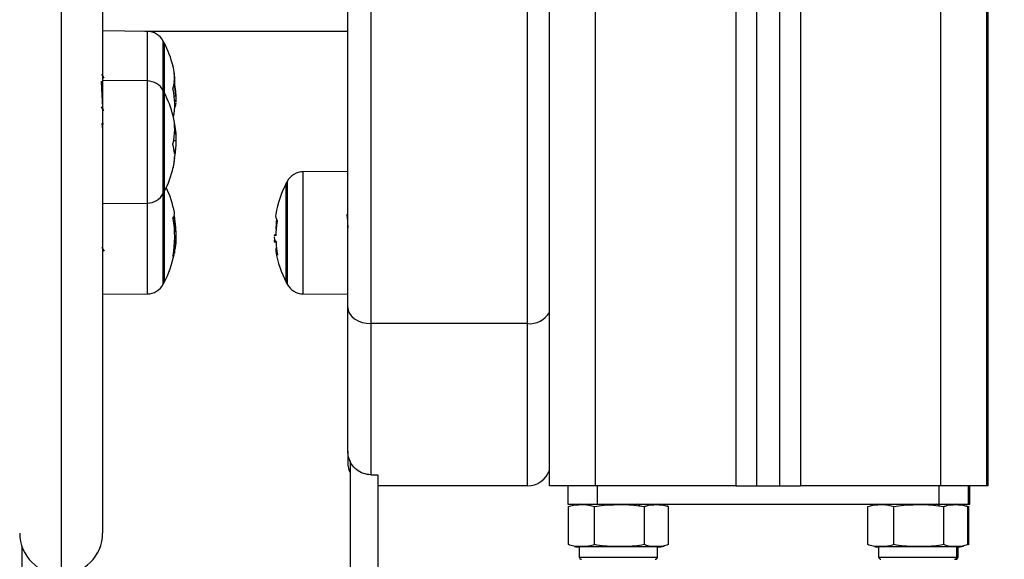
# Model space of a CAD drawing. Units: millimetres. Extents: x -4.5 to 7.4, y -0.5 to 11.3.
# Drawn here: x -2.3 to -2.1, y 6.2 to 6.3 of the extents above; entities that cross this region are included whole.
import ezdxf

# ---------------------------------------------------------------- set-up
doc = ezdxf.new("R2010")
doc.units = ezdxf.units.MM
doc.layers.get('Defpoints').update_dxf_attribs({"lineweight": 5})
doc.layers.add('DIASTASEIS', color=253, linetype='Continuous', lineweight=5)
doc.styles.get("Standard").update_dxf_attribs({"font": 'ARIALN.TTF'})
doc.dimstyles.get("Standard").update_dxf_attribs({"dimtxt": 0.18, "dimasz": 0.15, "dimexe": 0.1, "dimexo": 0, "dimgap": 0.09, "dimtad": 0, "dimrnd": 0.05, "dimzin": 0, "dimdsep": 46, "dimtxsty": 'Standard', "dimblk": 'OBLIQUE', "dimcen": 0.09, "dimadec": 0, "dimazin": 0, "dimtfac": 1, "dimtofl": 0, "dimtmove": 0, "dimatfit": 3, "dimldrblk": 'OBLIQUE', "dimfxl": 1, "dimtolj": 1, "dimtzin": 0, "dimarcsym": 0})

# ---------------------------------------------------------------- blocks, each defined once
blk = doc.blocks.new('_Oblique')
at = {"color": 0, "linetype": 'ByBlock', "lineweight": -2}
blk.add_line((-0.5, -0.5), (0.5, 0.5), dxfattribs=at)
blk = doc.blocks.new('*D48')
at = {"layer": 'Defpoints', "color": 0}
for p in [(-2.372543182182138, 9.017712253019848), (-2.372543182182138, 6.122244322832041), (-0.74197578523302, 6.122244322832041)]:
    blk.add_point(p, dxfattribs=at)
at = {"layer": 'DIASTASEIS', "color": 0, "lineweight": -2}
for p, q in [((-2.372543182182138, 9.017712253019848), (-0.6419757852330198, 9.017712253019848)), ((-0.7419757852330198, 9.017712253019848), (-0.7419757852330199, 7.851458506206983)), ((-0.74197578523302, 6.122244322832041), (-0.7419757852330199, 7.288498069644909)), ((-2.372543182182138, 6.122244322832041), (-0.64197578523302, 6.122244322832041))]:
    blk.add_line(p, q, dxfattribs=at)
at = {"layer": 'DIASTASEIS', "color": 0, "linetype": 'ByBlock', "lineweight": -2, "xscale": 0.15, "yscale": 0.15, "zscale": 0.15}
for p, rotation in [((-0.7419757852330198, 9.017712253019848), 90), ((-0.74197578523302, 6.122244322832041), 270)]:
    blk.add_blockref('_Oblique', p, dxfattribs=dict(at, rotation=rotation))
at = {"layer": 'DIASTASEIS', "color": 0, "insert": (-0.7419757852330199, 7.569978287925945), "char_height": 0.18, "attachment_point": 5, "rotation": 90}
blk.add_mtext('\\A1;3.00', dxfattribs=at)
blk = doc.blocks.new('OPSHB_S019A')
at = {"color": 7, "linetype": 'Continuous', "lineweight": 25}
for p, q in [((2748.852448676938, 4203.779324261453), (2748.852448676938, 4206.117865232732)), ((2748.897448634023, 4206.097093967702), (2748.897448634023, 4203.779324261453)), ((2748.902448629254, 4206.094786075856), (2748.902448629254, 4203.779324261453)), ((2748.947448586339, 4203.779324261453), (2748.947448586339, 4206.074014810826)), ((2748.947698687428, 4203.779324261453), (2748.947698687428, 4204.735148457791)), ((2748.808698629254, 4203.818125722911), (2748.808698629254, 4204.414481488969)), ((2748.813698624486, 4204.410951165463), (2748.813698624486, 4203.814595429208)), ((2748.847698663586, 4203.814595429208), (2748.847698663586, 4204.410951165463)), ((2748.755448614472, 4203.941084651257), (2748.755448614472, 4203.769087223317)), ((2748.765139495248, 4203.87808459809), (2748.755448614472, 4203.87816916218)), ((2748.808698629254, 4203.878089008834), (2748.764633511418, 4203.878089008834)), ((2748.76884571206, 4203.864792002346), (2748.76884571206, 4203.875565243866)), ((2748.76884571206, 4203.875565243866), (2748.76884571206, 4203.87305639496)), ((2748.76884571206, 4203.87305639496), (2748.76884571206, 4203.864792002346)), ((2748.765139495248, 4203.86731135657), (2748.755448614472, 4203.86739592066)), ((2748.76884571206, 4203.853231115248), (2748.76884571206, 4203.864792002346)), ((2748.76884571206, 4203.864792002346), (2748.76884571206, 4203.843291996028)), ((2748.770998274201, 4203.86409498563), (2748.771334921235, 4203.86409498563)), ((2748.771096621865, 4203.86305297723), (2748.771376108044, 4203.86305297723)), ((2748.771331642979, 4203.862544519808), (2748.771199737901, 4203.861749200131)), ((2748.771376108044, 4203.86305297723), (2748.771354292744, 4203.862803829815)), ((2748.771107052678, 4203.861749200131), (2748.771199737901, 4203.861749200131)), ((2748.755621885175, 4203.857962993886), (2748.755585049504, 4203.858026577141)), ((2748.77110258233, 4203.856140924599), (2748.771334921235, 4203.856140924599)), ((2748.77088687312, 4203.854386745002), (2748.771376108044, 4203.854386745002)), ((2748.76884571206, 4203.843291996028), (2748.76884571206, 4203.853231115248)), ((2748.770978247041, 4203.852210728433), (2748.771199737901, 4203.852210728433)), ((2748.808698629254, 4203.847676558401), (2748.799007748479, 4203.847591994311)), ((2748.795301531667, 4203.845072640087), (2748.795301531667, 4203.825348375346)), ((2748.795301531667, 4203.823572633769), (2748.795301531667, 4203.845072640087)), ((2748.76884571206, 4203.824885008838), (2748.76884571206, 4203.843291996028)), ((2748.76884571206, 4203.843291996028), (2748.76884571206, 4203.823559416439)), ((2748.755448614472, 4203.840688077714), (2748.765139495248, 4203.840772641804)), ((2748.808698629254, 4203.837883291747), (2748.808450077885, 4203.838312102463)), ((2748.771082495564, 4203.834648309256), (2748.771334921235, 4203.834648309256)), ((2748.771113788003, 4203.832978768255), (2748.771376108044, 4203.832978768255)), ((2748.771395419949, 4203.833008943107), (2748.771434520596, 4203.83367602339)), ((2748.792668913716, 4203.832382230069), (2748.793107723111, 4203.832382230069)), ((2748.79277739417, 4203.832460967805), (2748.792771195287, 4203.832570923473)), ((2748.792788242215, 4203.832404104974), (2748.792781566495, 4203.832388324644)), ((2748.792985175961, 4203.833892879989), (2748.792811249608, 4203.833892879989)), ((2748.770974432343, 4203.830898312833), (2748.771199737901, 4203.830898312833)), ((2748.76884571206, 4203.823559416439), (2748.76884571206, 4203.824885008838)), ((2748.795301531667, 4203.825348375346), (2748.795301531667, 4203.823572633769)), ((2748.755448614472, 4203.820955498125), (2748.765139495248, 4203.821040062215)), ((2748.799007748479, 4203.821053279545), (2748.808698629254, 4203.820968715455)), ((2748.808698629254, 4203.786850718762), (2748.808698629254, 4203.818125722911)), ((2748.847698663586, 4203.814595429208), (2748.813698624486, 4203.814595429208)), ((2748.813698624486, 4203.814595429208), (2748.813698624486, 4203.781743166949)), ((2748.847698663586, 4203.779322622325), (2748.847698663586, 4203.814595429208)), ((2748.808698629254, 4203.786850718762), (2748.808698629254, 4203.784322647359)), ((2748.809198593015, 4203.78479221275), (2748.809198593015, 4203.711324272658)), ((2748.813698624486, 4203.781743166949), (2748.815198634976, 4203.781743166949)), ((2748.815198634976, 4203.781692443396), (2748.815198634976, 4203.781743166949)), ((2748.815198634976, 4203.781692443396), (2748.815198634976, 4203.711324272658)), ((2748.847698663586, 4203.779322622325), (2748.815198634976, 4203.779322622325)), ((2748.862448667401, 4203.779324261453), (2748.852448676938, 4203.779324261453)), ((2748.856433128232, 4203.779324261453), (2748.856433128232, 4203.775324253346)), ((2748.892948602551, 4203.779324261453), (2748.862448667401, 4203.779324261453)), ((2748.862863634938, 4203.779324261453), (2748.862863634938, 4203.775324253346)), ((2748.892948602551, 4203.779324261453), (2748.897448634023, 4203.779324261453)), ((2748.897448634023, 4203.779324261453), (2748.902448629254, 4203.779324261453)), ((2748.902448629254, 4203.779324261453), (2748.906948660725, 4203.779324261453)), ((2748.937448595876, 4203.779324261453), (2748.906948660725, 4203.779324261453)), ((2748.937033628339, 4203.779324261453), (2748.937033628339, 4203.775324253346)), ((2748.947448586339, 4203.779324261453), (2748.937448595876, 4203.779324261453)), ((2748.943464135045, 4203.775324253346), (2748.943464135045, 4203.779324261453)), ((2748.943714116925, 4203.775324253346), (2748.943714116925, 4203.779324261453)), ((2748.947698687428, 4203.779324261453), (2748.947448586339, 4203.779324261453)), ((2748.856433128232, 4203.775324253346), (2748.862863634938, 4203.775324253346)), ((2748.856597041005, 4203.766574261691), (2748.856597041005, 4203.774824259784)), ((2748.862226461285, 4203.766574261691), (2748.862226461285, 4203.774824259784)), ((2748.862863634938, 4203.775324253346), (2748.937033628339, 4203.775324253346)), ((2748.873078082913, 4203.766574261691), (2748.873078082913, 4203.774824259784)), ((2748.878170226926, 4203.774881271626), (2748.87792787444, 4203.774975595977)), ((2748.878300284261, 4203.766574261691), (2748.878300284261, 4203.774824259784)), ((2748.921596979016, 4203.766574261691), (2748.921596979016, 4203.774824259784)), ((2748.927226399297, 4203.766574261691), (2748.927226399297, 4203.774824259784)), ((2748.937033628339, 4203.775324253346), (2748.943464135045, 4203.775324253346)), ((2748.938078020924, 4203.766574261691), (2748.938078020924, 4203.774824259784)), ((2748.943170284146, 4203.774881271626), (2748.942927931661, 4203.774975595977)), ((2748.943300222272, 4203.766574261691), (2748.943300222272, 4203.774824259784)), ((2748.943348978871, 4203.774898556973), (2748.943550323361, 4203.774824259784)), ((2748.943464135045, 4203.775324253346), (2748.943714116925, 4203.775324253346)), ((2748.943550323361, 4203.766574261691), (2748.943550323361, 4203.774824259784)), ((2748.737948631162, 4203.766129164006), (2748.737948631162, 4203.711324272658)), ((2748.856729005689, 4203.766516445186), (2748.856847618932, 4203.76646876147)), ((2748.85894868266, 4203.766074268128), (2748.85894868266, 4203.76387426069)), ((2748.874900196904, 4203.766074268128), (2748.85894868266, 4203.766074268128)), ((2748.875948642606, 4203.766074268128), (2748.874900196904, 4203.766074268128)), ((2748.875948642606, 4203.76387426069), (2748.875948642606, 4203.766074268128)), ((2748.9217289437, 4203.766516445186), (2748.921847556943, 4203.76646876147)), ((2748.923948620671, 4203.766074268128), (2748.923948620671, 4203.76387426069)), ((2748.939900134915, 4203.766074268128), (2748.923948620671, 4203.766074268128)), ((2748.940948699826, 4203.766074268128), (2748.939900134915, 4203.766074268128)), ((2748.940948699826, 4203.76387426069), (2748.940948699826, 4203.766074268128)), ((2748.941198681706, 4203.76387426069), (2748.941198681706, 4203.766074268128)), ((2748.943550323361, 4203.766574261691), (2748.943353389615, 4203.766494778897))]:
    blk.add_line(p, q, dxfattribs=at)
at = {"color": 8, "linetype": 'Continuous', "lineweight": 25}
for p, q in [((2748.862448667401, 4203.779324261453), (2748.862448667401, 4206.11324944904)), ((2748.892948602551, 4206.099171070363), (2748.892948602551, 4203.779324261453)), ((2748.906948660725, 4206.092708973195), (2748.906948660725, 4203.779324261453)), ((2748.937448595876, 4203.779324261453), (2748.937448595876, 4206.078630594518)), ((2748.746448670739, 4203.950084386374), (2748.746448670739, 4203.760087219979)), ((2748.765139495248, 4203.87808459809), (2748.765139495248, 4203.86731135657)), ((2748.768623744363, 4203.865212945248), (2748.768623744363, 4203.875986186768)), ((2748.765139495248, 4203.86731135657), (2748.765139495248, 4203.840772641804)), ((2748.770940040463, 4203.866630984451), (2748.770978485459, 4203.866630984451)), ((2748.768623744363, 4203.853199360873), (2748.768623744363, 4203.865212945248)), ((2748.768623744363, 4203.842871053125), (2748.768623744363, 4203.853199360873)), ((2748.771034931058, 4203.851599572207), (2748.771063660497, 4203.851599572207)), ((2748.799007748479, 4203.821053279545), (2748.799007748479, 4203.847591994311)), ((2748.795523499364, 4203.84549358299), (2748.795523499364, 4203.824996961262)), ((2748.768623744363, 4203.824515981581), (2748.768623744363, 4203.842871053125)), ((2748.765139495248, 4203.840772641804), (2748.765139495248, 4203.821040062215)), ((2748.77090034377, 4203.83786369672), (2748.770978485459, 4203.83786369672)), ((2748.77083990466, 4203.829921482112), (2748.771035288686, 4203.829921482112)), ((2748.770864163751, 4203.830076051857), (2748.771063660497, 4203.830076051857)), ((2748.768623744363, 4203.823138473536), (2748.768623744363, 4203.824515981581)), ((2748.795523499364, 4203.824996961262), (2748.795523499364, 4203.823151690866)), ((2748.85894868266, 4203.76387426069), (2748.874900196904, 4203.76387426069)), ((2748.874900196904, 4203.76387426069), (2748.875948642606, 4203.76387426069)), ((2748.923948620671, 4203.76387426069), (2748.939900134915, 4203.76387426069)), ((2748.939900134915, 4203.76387426069), (2748.940948699826, 4203.76387426069)), ((2748.940948699826, 4203.76387426069), (2748.941198681706, 4203.76387426069))]:
    blk.add_line(p, q, dxfattribs=at)
at = {"color": 7, "linetype": 'Continuous', "lineweight": 25, "flags": 128}
blk.add_lwpolyline([(2748.808698629254, 4203.818125722911), (2748.808794711942, 4203.81743699124), (2748.809079264516, 4203.816774738933), (2748.809541319722, 4203.816164402272), (2748.810163115376, 4203.815629420783), (2748.810920809621, 4203.815190387871), (2748.811785196179, 4203.814864156749), (2748.812723134869, 4203.814663259293), (2748.813698624486, 4203.814595429208)], dxfattribs=at)
at = {"color": 7, "linetype": 'Continuous', "lineweight": 25}
for centre, radius, start, end in [((2748.765104581429, 4203.87408475108), 0.0040000000000004, 28.38274189363876, 89.49999996084625), ((2748.747948641406, 4203.864815246134), 0.02350000000000268, 27.22247704197779, 28.38274189363876), ((2748.747948641581, 4203.864815246134), 0.02350000000000136, 14.13657763121062, 27.22247704197779), ((2748.761371933856, 4203.868112967854), 0.009677795096640796, 354.7533622602239, 14.67306530185701), ((2748.757086124913, 4203.86724328165), 0.01404341591897956, 357.5053541788898, 8.727833142023306), ((2748.765104581429, 4203.863311505068), 0.00400000000000026, 28.38274189363876, 89.49999996084625), ((2748.76096132024, 4203.868135513781), 0.01009146358324799, 345.7443538550769, 351.5141331073307), ((2748.757368082539, 4203.863424988181), 0.01398289954649232, 2.746406817776061, 13.25467369504537), ((2748.757389006726, 4203.863820888128), 0.01401214721529318, 4.908652412243719, 13.30948985285589), ((2748.747948641406, 4203.854042000121), 0.02350000000000148, 27.22247704197779, 28.38274189363876), ((2748.747948641581, 4203.854042000121), 0.02350000000000199, 14.03876938961749, 27.22247704197779), ((2748.757418119836, 4203.862293213494), 0.0136994464434116, 347.947519056922, 13.40778109900281), ((2748.747948641581, 4203.864815246134), 0.02350000000000177, 355.0859255974214, 357.9125710584274), ((2748.758856327647, 4203.856750627586), 0.01226109432751182, 345.6760161418764, 14.17347658168383), ((2748.757249227866, 4203.864338717123), 0.01418880997336177, 346.8089612558732, 349.4843452577724), ((2748.758897396888, 4203.855505822045), 0.01245372904486159, 2.923179626060756, 14.05147252950348), ((2748.747948641581, 4203.854042000121), 0.02350000000000231, 5.35563141014157, 7.597321965362892), ((2748.760123052625, 4203.850894193405), 0.01093466483809185, 3.670387812475882, 13.97020825343476), ((2748.758729201805, 4203.854666636793), 0.01271006515994521, 346.0361352323195, 348.8589206823059), ((2748.759155151365, 4203.851229321964), 0.0119456827483375, 346.8357562384141, 357.9708678336685), ((2748.759149346653, 4203.851352062416), 0.01198086976123874, 346.2713420889286, 356.310392460877), ((2748.747948641581, 4203.854042000121), 0.02350000000000069, 332.7775229580222, 346.4570617938487), ((2748.799042701728, 4203.843592141912), 0.00400000000000026, 90.50000003915375, 151.6172581063612), ((2748.816198641576, 4203.834322636966), 0.02350000000000042, 152.7775229580222, 170.1898930034497), ((2748.81619864175, 4203.834322636966), 0.02350000000000309, 151.6172581063612, 152.7775229580222), ((2748.765104581429, 4203.844772495175), 0.0040000000000004, 270.5000000391537, 331.6172581063612), ((2748.747948641406, 4203.854042000121), 0.02350000000000273, 331.6172581063612, 332.7775229580222), ((2748.747948641581, 4203.834309417481), 0.02350000000000156, 10.86766509514904, 24.82462427415318), ((2748.769781159988, 4203.838500173074), 0.001268918950014293, 345.4138635404661, 10.90084852873128), ((2748.749169617034, 4203.833403270725), 0.0219482383122508, 349.3002154085627, 10.58774204117347), ((2748.769162640281, 4203.838688044152), 0.001923106218322772, 325.2123429879413, 337.7305308037118), ((2748.749138877774, 4203.833815258031), 0.02221167079890506, 2.149388795874713, 10.5017923134308), ((2748.749154553934, 4203.833956252217), 0.02224560174863777, 3.857289259453064, 10.54024279782373), ((2748.794878700395, 4203.838053019535), 0.00185669640869099, 171.5252956930438, 215.0854624950582), ((2748.814376160979, 4203.833181097159), 0.02132942683038823, 170.1629457951515, 178.5085920984852), ((2748.814746831039, 4203.835394489548), 0.02164974403658452, 174.927631875158, 181.6491270812969), ((2748.747948641581, 4203.834309417481), 0.02350000000000097, 352.2053469355613, 356.8216596631113), ((2748.816198641576, 4203.834322636966), 0.02350000000000097, 182.0711144773676, 184.5505261138644), ((2748.795049514061, 4203.833892733455), 0.002418175033143282, 209.6279391897203, 215.6141918072639), ((2748.814888204979, 4203.833300467104), 0.02179784736560517, 182.5542668507845, 189.8705396250886), ((2748.769323433802, 4203.830259845947), 0.00174497484961465, 323.9518258133246, 348.8190859711437), ((2748.749158708506, 4203.834123530925), 0.02227574933730296, 349.5312686520323, 351.6751091181457), ((2748.747948641581, 4203.834309417481), 0.0235000000000011, 351.2721494395855, 352.2053469355613), ((2748.794651191212, 4203.830507957269), 0.001617269388614748, 154.5049073458079, 219.9283274220287), ((2748.816198641576, 4203.834322636966), 0.02350000000000032, 189.9444937010834, 207.2224770419778), ((2748.747948641581, 4203.834309417481), 0.02350000000000046, 332.7775229580222, 348.3302911735965), ((2748.747948641406, 4203.834309417481), 0.02350000000000476, 331.6172581063612, 332.7775229580222), ((2748.81619864175, 4203.834322636966), 0.02350000000000414, 207.2224770419778, 208.3827418936388), ((2748.765104581429, 4203.825039912535), 0.00400000000000026, 270.5000000391537, 331.6172581063612), ((2748.799042701728, 4203.82505313202), 0.003999999999999806, 208.3827418936388, 269.4999999608463), ((2748.813698641579, 4203.784322636966), 0.005, 180, 205.8419327964997), ((2748.847698641579, 4203.784322636966), 0.00500000000000117, 270, 341.8051276664954), ((2748.858948641578, 4203.769532080567), 0.005792187300328873, 90, 96.37997380680133), ((2748.875948641578, 4203.769532080567), 0.005792187300329553, 73.55576004700468, 90), ((2748.923948641579, 4203.769532080567), 0.005792187300328806, 90, 96.37997380680133), ((2748.940948641578, 4203.769532080567), 0.005792187300328806, 73.55576004700468, 90), ((2748.746448641579, 4203.769087217584), 0.009000000000000456, 180, 270), ((2748.746448641579, 4203.769087217584), 0.009000000000000456, 270, 0), ((2748.858948641578, 4203.771866455168), 0.005792187300328806, 259.9824998038806, 270), ((2748.875948641578, 4203.771866455168), 0.00579218730032923, 270, 284.4001849319101), ((2748.923948641579, 4203.771866455168), 0.005792187300328806, 261.1111908279911, 270), ((2748.940948641578, 4203.771866455168), 0.005792187300328806, 270, 284.4001849319101), ((2748.859448641578, 4203.763874267867), 0.0005, 180, 270), ((2748.875448641578, 4203.763874267867), 0.0005, 270, 0), ((2748.924448641579, 4203.763874267867), 0.000500000000001819, 180, 270), ((2748.940448641578, 4203.763874267867), 0.0005, 270, 0), ((2748.940698641579, 4203.763874267867), 0.000500000000001819, 270, 0)]:
    blk.add_arc(centre, radius, start, end, dxfattribs=at)
at = {"color": 8, "linetype": 'Continuous', "lineweight": 25}
blk.add_arc((2748.848183644297, 4203.819507013433), 0.00493547017966175, 264.3607679235425, 329.7868508007368, dxfattribs=at)
at = {"color": 7, "linetype": 'Continuous', "lineweight": 25}
for points, knots in [([(2748.755788182134, 4203.867933435346), (2748.75570440291, 4203.86807781114), (2748.755536427695, 4203.868367280937), (2748.75536839171, 4203.868657009128), (2748.755284165257, 4203.868802232649)], [0, 0, 0, 0, 0.4987594362917138, 0.9999999999999999, 0.9999999999999999, 0.9999999999999999, 0.9999999999999999]), ([(2748.755629276151, 4203.860855815913), (2748.75562190025, 4203.860857534462), (2748.755602160354, 4203.860862133764), (2748.755560663967, 4203.861128443946), (2748.755504694067, 4203.861690395179), (2748.755448740339, 4203.862535826979), (2748.755408334307, 4203.863302808081), (2748.755367595791, 4203.864081964171), (2748.75532493102, 4203.864917336144), (2748.755281794745, 4203.865768291625), (2748.755241291017, 4203.86661001886), (2748.75521107749, 4203.867052484338), (2748.755196367616, 4203.867267904784)], [0, 0, 0, 0, 0.04971749002845335, 0.1330574264432488, 0.3079543428486686, 0.4229616310964159, 0.5116311108426732, 0.6057415507833537, 0.7015828281055925, 0.7984661378227577, 0.9018804481256435, 1, 1, 1, 1]), ([(2748.77094230544, 4203.86664636245), (2748.770943218973, 4203.866651564216), (2748.770945049174, 4203.866661985594), (2748.770950146883, 4203.866675241587), (2748.770958013865, 4203.866680025681), (2748.770968688564, 4203.86666624983), (2748.770975216864, 4203.866642750246), (2748.770978485459, 4203.866630984451)], [0, 0, 0, 0, 0.1249959114853826, 0.2504206289623224, 0.5000710046399973, 0.7496950821051322, 1, 1, 1, 1]), ([(2748.771024798268, 4203.867046637441), (2748.771021850927, 4203.86706059185), (2748.771015964064, 4203.867088463643), (2748.771010104446, 4203.867140451764), (2748.771007737363, 4203.867181875008), (2748.771007851475, 4203.867210514499), (2748.771008733183, 4203.867222102691), (2748.771009181851, 4203.867227999474)], [0, 0, 0, 0, 0.2497919981794801, 0.4989212991382146, 0.7491042456040665, 0.8723288349986508, 1, 1, 1, 1]), ([(2748.770744179601, 4203.865469841267), (2748.770741399244, 4203.865483743682), (2748.77073725782, 4203.865504451742), (2748.770734531937, 4203.865537754471), (2748.770733766488, 4203.86556316624), (2748.77073395419, 4203.86558824114), (2748.77073582233, 4203.865620164665), (2748.770739539117, 4203.865638318232), (2748.770742033833, 4203.865650502946)], [0, 0, 0, 0, 0.2501202656656296, 0.37256161305365, 0.4994257016036805, 0.6267115250711061, 0.7494479325331691, 1, 1, 1, 1]), ([(2748.771334921235, 4203.86409498563), (2748.771346896737, 4203.863866865267), (2748.771370800232, 4203.863411529619), (2748.77137434112, 4203.86317233621), (2748.771376108044, 4203.86305297723)], [0, 0, 0, 0, 0.5009938594157521, 1, 1, 1, 1]), ([(2748.771434520596, 4203.864019421841), (2748.771430323458, 4203.864113389628), (2748.771421950426, 4203.864300849563), (2748.771373784598, 4203.864780602879), (2748.771349762791, 4203.865019870903)], [0, 0, 0, 0, 0.5012686407097227, 1, 1, 1, 1]), ([(2748.755124663228, 4203.861693693306), (2748.755208782738, 4203.861548790555), (2748.755377091289, 4203.861258865284), (2748.755545191383, 4203.860968986367), (2748.755629276151, 4203.860823987033)], [0, 0, 0, 0, 0.4997934486717664, 1, 1, 1, 1]), ([(2748.755448614472, 4203.857194585707), (2748.755447618985, 4203.85720848384), (2748.755433700696, 4203.857402798872), (2748.755408488294, 4203.857660964114), (2748.755367628367, 4203.857941679663), (2748.755336408592, 4203.858059170325), (2748.755319942401, 4203.858032668925), (2748.75531730544, 4203.858028424885)], [0, 0, 0, 0, 0.02249199406022917, 0.3144690490805364, 0.6242763810492069, 0.9398301152050454, 1, 1, 1, 1]), ([(2748.771334921235, 4203.856140924599), (2748.771346896739, 4203.855875997397), (2748.771370800317, 4203.85534719221), (2748.771374341144, 4203.854706470313), (2748.771376108044, 4203.854386745002)], [0, 0, 0, 0, 0.5009920645419466, 1, 1, 1, 1]), ([(2748.771434520596, 4203.854125617053), (2748.771430323096, 4203.854500591821), (2748.771421949126, 4203.855248662901), (2748.771373784587, 4203.855880292213), (2748.771349762791, 4203.856195313837)], [0, 0, 0, 0, 0.5012555328436019, 1, 1, 1, 1]), ([(2748.77073428523, 4203.853534011151), (2748.770731798575, 4203.853546894557), (2748.770728058336, 4203.853566272815), (2748.770725975922, 4203.853598961097), (2748.77072563442, 4203.853624576152), (2748.770726415694, 4203.85365016787), (2748.77072923856, 4203.853683607454), (2748.770733434497, 4203.853703690153), (2748.770736252183, 4203.853717176225)], [0, 0, 0, 0, 0.2487806364730198, 0.3741972356879393, 0.4990520390326579, 0.6264308418622461, 0.7491383012771622, 1, 1, 1, 1]), ([(2748.771118079537, 4203.850987790133), (2748.771208440635, 4203.851443922028), (2748.771388573059, 4203.852353208706), (2748.771419238217, 4203.853536105252), (2748.771434520596, 4203.854125617053)], [0, 0, 0, 0, 0.501637058863695, 1, 1, 1, 1]), ([(2748.771376108044, 4203.854386745002), (2748.771368643754, 4203.853983388067), (2748.771353751033, 4203.853178611866), (2748.77125099314, 4203.852532837965), (2748.771199737901, 4203.852210728433)], [0, 0, 0, 0, 0.5012038557549532, 1, 1, 1, 1]), ([(2748.771063660497, 4203.851599572207), (2748.771060588196, 4203.851588673831), (2748.771054413346, 4203.851566769764), (2748.771045729638, 4203.851557117267), (2748.771038417189, 4203.851563349552), (2748.771036329673, 4203.851583929975), (2748.771035288686, 4203.851594192888)], [0, 0, 0, 0, 0.2486097741533831, 0.4996675525134025, 0.7504974291120058, 1, 1, 1, 1]), ([(2748.77109334361, 4203.850806353595), (2748.771094077657, 4203.850819691738), (2748.771095547637, 4203.850846402283), (2748.771101729711, 4203.850897757234), (2748.77110951938, 4203.85094865241), (2748.771115235073, 4203.850974785016), (2748.771118079537, 4203.850987790133)], [0, 0, 0, 0, 0.2494358864089077, 0.4995124476841161, 0.7509280205104836, 1, 1, 1, 1]), ([(2748.77078792941, 4203.848508713748), (2748.770785259601, 4203.848497940246), (2748.770781239585, 4203.84848171824), (2748.770778831289, 4203.848471984972), (2748.770777988464, 4203.848469387195), (2748.770778499601, 4203.848471911059), (2748.770780165956, 4203.848479552999), (2748.770782979429, 4203.848491594958), (2748.770785601816, 4203.848503038147), (2748.770786916131, 4203.848508773352)], [0, 0, 0, 0, 0.2485151358223219, 0.3741971537577959, 0.4987080149386962, 0.623761744462054, 0.7493203882531566, 0.8743620153356104, 1, 1, 1, 1]), ([(2748.770744179601, 4203.837436063196), (2748.77074139923, 4203.837452764101), (2748.770737257873, 4203.837477640075), (2748.770734532994, 4203.837510296189), (2748.770733765672, 4203.837533160336), (2748.770733954572, 4203.837553573657), (2748.770735815802, 4203.837576754483), (2748.770739538098, 4203.837585187419), (2748.770742033833, 4203.837590841557)], [0, 0, 0, 0, 0.250256566223004, 0.3727568226624955, 0.4995201534845254, 0.627086637019254, 0.7499679718569312, 1, 1, 1, 1]), ([(2748.77094230544, 4203.837959257867), (2748.770943217859, 4203.837960845834), (2748.770945042855, 4203.837964022036), (2748.770950148136, 4203.837961711838), (2748.77095801697, 4203.837946801411), (2748.770968690132, 4203.837911867916), (2748.770975217057, 4203.837879769981), (2748.770978485459, 4203.83786369672)], [0, 0, 0, 0, 0.1253003663920877, 0.2506218227410469, 0.5000800064758605, 0.7496616430131158, 1, 1, 1, 1]), ([(2748.771024798268, 4203.838025553133), (2748.771021851285, 4203.838042278264), (2748.771015967553, 4203.838075670459), (2748.771010105427, 4203.838123990566), (2748.771007736273, 4203.838156080438), (2748.771007853303, 4203.838173393077), (2748.771008733176, 4203.838178175768), (2748.771009181851, 4203.838180614616)], [0, 0, 0, 0, 0.2498492130659721, 0.4988309985426023, 0.7487544249315259, 0.8718817247030148, 1, 1, 1, 1]), ([(2748.793359373921, 4203.836985794808), (2748.793362036349, 4203.836979493506), (2748.793366037496, 4203.836970023794), (2748.793368500899, 4203.836945792562), (2748.793369229644, 4203.836924760083), (2748.793368758471, 4203.836900984184), (2748.793367046671, 4203.836875822244), (2748.793364361918, 4203.836849986486), (2748.793361674272, 4203.836833447391), (2748.793360327596, 4203.836825160291)], [0, 0, 0, 0, 0.2489911848664411, 0.3741884745477254, 0.4991447555900317, 0.6239921942408341, 0.7492853237311133, 0.8743765964424947, 1, 1, 1, 1]), ([(2748.808450316304, 4203.838289989139), (2748.80845630091, 4203.838285988005), (2748.808474877469, 4203.838273568255), (2748.808509539587, 4203.838076000313), (2748.808549995485, 4203.83771982204), (2748.80859002878, 4203.837207542801), (2748.808628533357, 4203.836587996955), (2748.808665976175, 4203.83594848248), (2748.808688913199, 4203.835506741594), (2748.808698629254, 4203.835319621469)], [0, 0, 0, 0, 0.07506797517132058, 0.2330152561676093, 0.400318735784291, 0.5597442140456687, 0.7264965870611013, 0.8841447681943786, 1, 1, 1, 1]), ([(2748.771334921235, 4203.834648309256), (2748.771346896737, 4203.83433650515), (2748.771370799295, 4203.833714158287), (2748.771374340854, 4203.833223566828), (2748.771376108044, 4203.832978768255)], [0, 0, 0, 0, 0.5010133828507382, 1, 1, 1, 1]), ([(2748.771434520596, 4203.83367602339), (2748.771430323411, 4203.833924308681), (2748.771421950257, 4203.8344196242), (2748.771373784598, 4203.835108955921), (2748.771349762791, 4203.835452748443)], [0, 0, 0, 0, 0.5012669347439506, 1, 1, 1, 1]), ([(2748.771376108044, 4203.832978768255), (2748.771368643492, 4203.832674476237), (2748.771353750114, 4203.832067348585), (2748.77125099314, 4203.831287367742), (2748.771199737901, 4203.830898312833)], [0, 0, 0, 0, 0.5011994042858943, 1, 1, 1, 1]), ([(2748.793029164189, 4203.833648813869), (2748.7929388279, 4203.833776786923), (2748.792758739899, 4203.834031904903), (2748.792728068603, 4203.833726131995), (2748.792712782735, 4203.833573741819)], [0, 0, 0, 0, 0.5016230303985191, 0.9999999999999999, 0.9999999999999999, 0.9999999999999999, 0.9999999999999999]), ([(2748.792771195287, 4203.832570923473), (2748.792778664772, 4203.832679196672), (2748.792793567956, 4203.83289522435), (2748.792896275408, 4203.832763149351), (2748.792947505826, 4203.832697270419)], [0, 0, 0, 0, 0.5012005868339992, 1, 1, 1, 1]), ([(2748.793053959721, 4203.833736238982), (2748.793053234416, 4203.833720453346), (2748.793051781833, 4203.83368883918), (2748.793045466112, 4203.833657216814), (2748.793037818639, 4203.833639862148), (2748.793032041352, 4203.833645837878), (2748.793029164189, 4203.833648813869)], [0, 0, 0, 0, 0.2492651385310466, 0.4992076001649339, 0.7505988659715643, 1, 1, 1, 1]), ([(2748.793083642835, 4203.832484571244), (2748.793086690575, 4203.832478764512), (2748.793092812504, 4203.832467100661), (2748.793101505256, 4203.83242772079), (2748.793108902269, 4203.832379786422), (2748.793110979224, 4203.832345917546), (2748.793112014645, 4203.832329032924)], [0, 0, 0, 0, 0.2486800003336888, 0.4995178953998121, 0.7504950748228949, 1, 1, 1, 1]), ([(2748.755255733842, 4203.831197781469), (2748.755339770916, 4203.831053056414), (2748.755507902702, 4203.830763507038), (2748.755675861659, 4203.830473659565), (2748.755759869927, 4203.830328686144)], [0, 0, 0, 0, 0.4998285864267669, 1, 1, 1, 1]), ([(2748.771063660497, 4203.830076051857), (2748.771060589931, 4203.830059460088), (2748.771054425173, 4203.830026148882), (2748.771045724839, 4203.829978589695), (2748.771038413611, 4203.829938898146), (2748.771036328978, 4203.82992727994), (2748.771035288686, 4203.829921482112)], [0, 0, 0, 0, 0.2488295286586665, 0.4995736981536979, 0.7502724772630154, 1, 1, 1, 1]), ([(2748.77073428523, 4203.82923298886), (2748.770731798871, 4203.829230716901), (2748.770728060249, 4203.829227300663), (2748.770725977829, 4203.829236142765), (2748.770725634311, 4203.829247387351), (2748.770726416347, 4203.829262687285), (2748.770729237287, 4203.829288017187), (2748.770733434228, 4203.829312116005), (2748.770736252183, 4203.829328296687)], [0, 0, 0, 0, 0.2491480904284981, 0.3746324034068628, 0.4990724310900432, 0.6264381825734504, 0.7491791839009866, 1, 1, 1, 1]), ([(2748.793413018102, 4203.829563824441), (2748.79341554922, 4203.82954785668), (2748.793419356101, 4203.829523840671), (2748.793421304391, 4203.829498597526), (2748.793421680398, 4203.829483240262), (2748.793420864829, 4203.829472223936), (2748.793418182391, 4203.82946334716), (2748.79341388085, 4203.829467295237), (2748.793410991544, 4203.829469947125)], [0, 0, 0, 0, 0.2490224968847177, 0.3745375574573372, 0.4993131170628344, 0.6267510710707468, 0.7492920336192932, 1, 1, 1, 1]), ([(2748.813698624486, 4203.781743166949), (2748.813145037378, 4203.781797973191), (2748.812037994757, 4203.781907572645), (2748.810559498808, 4203.782759982683), (2748.809428843769, 4203.784019444205), (2748.808795764558, 4203.785460527943), (2748.808727373025, 4203.78643934078), (2748.808698629254, 4203.786850718762)], [0, 0, 0, 0, 0.2091477962513185, 0.4182458749484668, 0.6291537226891754, 0.8441397705108006, 1, 1, 1, 1]), ([(2748.856597041005, 4203.774824259784), (2748.856960644088, 4203.774945769595), (2748.857688641746, 4203.775189053717), (2748.859180744833, 4203.775263609481), (2748.860703370144, 4203.77530560409), (2748.861837007149, 4203.774947339438), (2748.862226461285, 4203.774824259784)], [0, 0, 0, 0, 0.1954682699289812, 0.391362035014398, 0.7909061085067407, 1, 1, 1, 1]), ([(2748.862226461285, 4203.774824259784), (2748.86292739076, 4203.774945769645), (2748.864330800768, 4203.775189058249), (2748.867207034556, 4203.775263605855), (2748.870142045869, 4203.775305600223), (2748.872327331335, 4203.774947339666), (2748.873078082913, 4203.774824259784)], [0, 0, 0, 0, 0.1954669964736432, 0.3913665334182331, 0.7909048756652594, 0.9999999999999999, 0.9999999999999999, 0.9999999999999999, 0.9999999999999999]), ([(2748.872176026219, 4203.775004236008), (2748.872062349022, 4203.775063088569), (2748.871835029698, 4203.775180775534), (2748.871608559036, 4203.775298546789), (2748.871495341176, 4203.775357423331)], [0, 0, 0, 0, 0.5000771367587108, 1, 1, 1, 1]), ([(2748.873078082913, 4203.774824259784), (2748.87318870714, 4203.774870861737), (2748.874045684269, 4203.775231874956), (2748.875615058228, 4203.775269392984), (2748.877256591267, 4203.775238155795), (2748.878115986641, 4203.774897346458), (2748.878300284261, 4203.774824259784)], [0, 0, 0, 0, 0.06453222018170303, 0.499914331295387, 0.8927564647894664, 1, 1, 1, 1]), ([(2748.921596979016, 4203.774824259784), (2748.921960628553, 4203.774945769514), (2748.92268870876, 4203.775189049984), (2748.92418079335, 4203.775263611205), (2748.925703305245, 4203.775305600759), (2748.926836941716, 4203.77494733944), (2748.927226399297, 4203.774824259784)], [0, 0, 0, 0, 0.1954738903852686, 0.391367667249018, 0.7909060959347358, 1, 1, 1, 1]), ([(2748.927226399297, 4203.774824259784), (2748.927927368591, 4203.774945769398), (2748.929330780323, 4203.775189043988), (2748.932207011501, 4203.775263615633), (2748.935141984016, 4203.775305598829), (2748.937327269381, 4203.774947339311), (2748.938078020924, 4203.774824259784)], [0, 0, 0, 0, 0.1954778287343234, 0.391366469226352, 0.7909048536122338, 1, 1, 1, 1]), ([(2748.93717608344, 4203.775004236008), (2748.937062406243, 4203.775063088569), (2748.936835086919, 4203.775180775534), (2748.936608616257, 4203.775298546789), (2748.936495398396, 4203.775357423331)], [0, 0, 0, 0, 0.5000771367587108, 1, 1, 1, 1]), ([(2748.938078020924, 4203.774824259784), (2748.938188644571, 4203.774870861729), (2748.939045626206, 4203.775231878671), (2748.940615179111, 4203.775269393059), (2748.94225652918, 4203.775238152357), (2748.94311592304, 4203.774897346483), (2748.943300222272, 4203.774824259784)], [0, 0, 0, 0, 0.06453222037895612, 0.4999195843299314, 0.8927564644616593, 1, 1, 1, 1]), ([(2748.862226461285, 4203.766574261691), (2748.861862811172, 4203.766452768015), (2748.861134727732, 4203.766209518994), (2748.859642649875, 4203.766134874938), (2748.858120136787, 4203.766092976151), (2748.856986498647, 4203.766451196331), (2748.856597041005, 4203.766574261691)], [0, 0, 0, 0, 0.1954733160182581, 0.3913676344644259, 0.7909063593227735, 0.9999999999999999, 0.9999999999999999, 0.9999999999999999, 0.9999999999999999]), ([(2748.873078082913, 4203.766574261691), (2748.872377152931, 4203.766452767892), (2748.870973739989, 4203.766209511111), (2748.868097511249, 4203.766134880027), (2748.865162502115, 4203.766092976724), (2748.862977213098, 4203.766451196114), (2748.862226461285, 4203.766574261691)], [0, 0, 0, 0, 0.195466711576985, 0.3913664989032703, 0.7909051384573559, 1, 1, 1, 1]), ([(2748.878300284261, 4203.766574261691), (2748.878189660627, 4203.766527659655), (2748.877332679898, 4203.766166642348), (2748.875763123776, 4203.766129155395), (2748.874121777425, 4203.766160431035), (2748.873262382192, 4203.766501186006), (2748.873078082913, 4203.766574261691)], [0, 0, 0, 0, 0.06453226246642677, 0.4999194411067851, 0.8927565774440265, 1, 1, 1, 1]), ([(2748.927226399297, 4203.766574261691), (2748.926862795637, 4203.766452767935), (2748.926134794746, 4203.766209515261), (2748.924642698391, 4203.766134876662), (2748.923120071889, 4203.76609297282), (2748.921986433215, 4203.766451196332), (2748.921596979016, 4203.766574261691)], [0, 0, 0, 0, 0.1954676955428981, 0.3913620022147385, 0.7909063718904528, 1, 1, 1, 1]), ([(2748.938078020924, 4203.766574261691), (2748.937377090953, 4203.766452767984), (2748.935973717178, 4203.766209518176), (2748.933097489321, 4203.766134873573), (2748.930162479367, 4203.766092971698), (2748.927977151111, 4203.766451196472), (2748.927226399297, 4203.766574261691)], [0, 0, 0, 0, 0.1954667095223718, 0.3913555776778322, 0.790905140655219, 1, 1, 1, 1]), ([(2748.943300222272, 4203.766574261691), (2748.943189640793, 4203.76652765969), (2748.942332926913, 4203.766166617486), (2748.940763057107, 4203.766129159394), (2748.939121932693, 4203.766160443296), (2748.938262364326, 4203.766501185888), (2748.938078020924, 4203.766574261691)], [0, 0, 0, 0, 0.0645270966831677, 0.4999142683134921, 0.8927513983257845, 1, 1, 1, 1])]:
    blk.add_open_spline(points, degree=3, knots=knots, dxfattribs=at)

msp = doc.modelspace()

# ---------------------------------------------------------------- block references
msp.add_blockref('OPSHB_S019A', (-2751.029194828214, -4197.581079933613))

# ---------------------------------------------------------------- dimensions: what is measured, and where the dimension line sits
at = {"layer": 'DIASTASEIS'}
dim = msp.add_linear_dim(base=(-0.74197578523302, 6.122244322832041), p1=(-2.372543182182138, 9.017712253019848), p2=(-2.372543182182138, 6.122244322832041), angle=90, text='3.00', dimstyle='Standard', dxfattribs=at)
dim.commit()
dim.dimension.update_dxf_attribs({"geometry": '*D48', "text_midpoint": (-0.7419757852330199, 7.569978287925945)})

doc.saveas('drawing.dxf')
